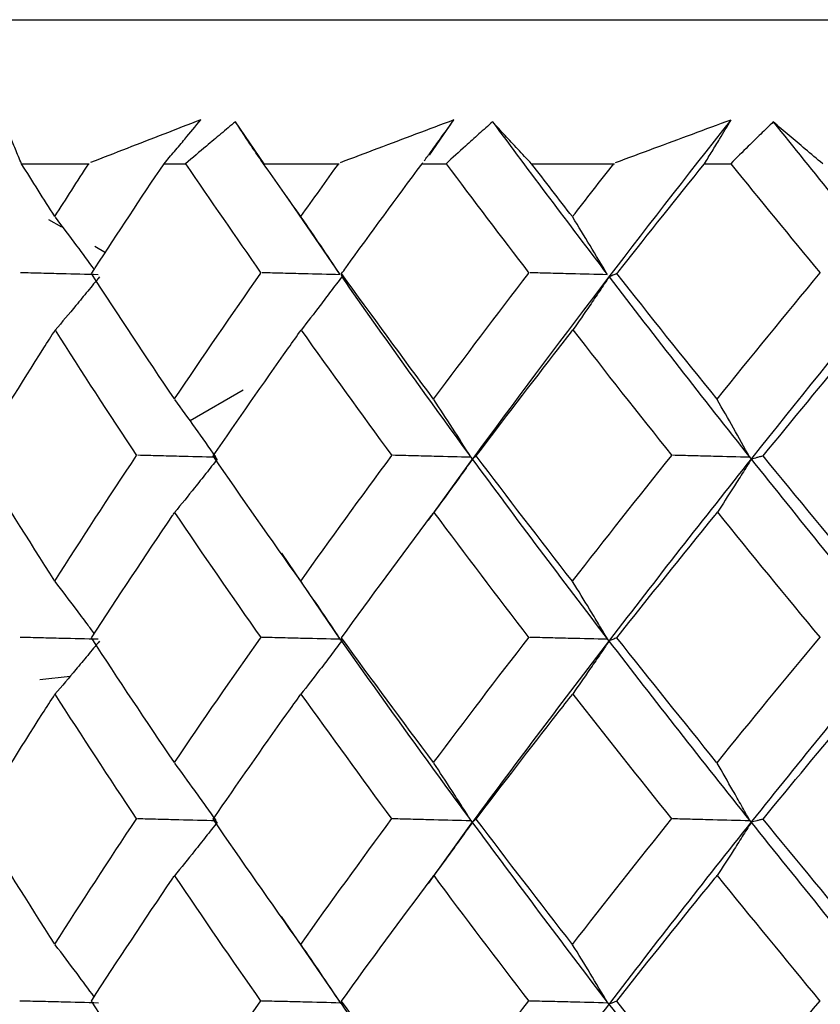
# Model space of a CAD drawing. Extents: x 3 to 686, y 3 to 528.
# Drawn here: x 169 to 171, y 285 to 287 of the extents above; entities that cross this region are included whole.
import ezdxf

# ---------------------------------------------------------------- set-up
doc = ezdxf.new("R2010")
doc.units = 0
doc.header["$MEASUREMENT"] = 0
doc.layers.get('0').update_dxf_attribs({"linetype": 'CONTINUOUS'})

msp = doc.modelspace()

# ---------------------------------------------------------------- linework, layer by layer
at = {"color": 7, "linetype": 'CONTINUOUS'}
for p, q in [((168.1681, 287.1789), (179.9606, 287.1789)), ((169.7022, 286.9152), (169.6496, 286.9921)), ((170.0049, 286.9311), (170.0497, 286.9954)), ((169.2575, 286.9152), (169.3816, 286.9152)), ((169.5187, 286.9152), (169.5583, 286.9152)), ((169.7009, 286.9152), (169.8395, 286.9152)), ((169.9915, 286.9152), (169.9929, 286.9172)), ((169.9915, 286.9152), (170.0355, 286.9152)), ((170.192, 286.9152), (170.3437, 286.9152)), ((170.5089, 286.9152), (170.557, 286.9152)), ((169.8412, 286.7124), (169.7428, 286.856)), ((169.307, 286.8131), (169.3308, 286.7993)), ((169.392, 286.764), (169.4113, 286.7528)), ((169.6639, 286.5004), (169.5667, 286.4442)), ((170.0034, 286.2626), (170.0848, 286.3759)), ((169.9924, 286.249), (169.9924, 286.249)), ((169.8428, 286.0429), (169.7342, 286.2017)), ((169.291, 285.9706), (169.3468, 285.9766)), ((170.0031, 285.5973), (170.0845, 285.7105)), ((169.992, 285.5838), (169.992, 285.5838)), ((169.8429, 285.3773), (169.7341, 285.5365))]:
    msp.add_line(p, q, dxfattribs=at)
for points, knots in [([(169.2575, 286.9152), (169.2537, 286.9241), (169.25, 286.9331), (169.2463, 286.942), (169.2429, 286.9504), (169.2396, 286.9588), (169.2364, 286.9672), (169.2332, 286.9755), (169.23, 286.9839), (169.2269, 286.9922)], [0, 0, 0, 0, 0.0000755514, 0.0000755514, 0.0000755514, 0.0001464132, 0.0001464132, 0.0001464132, 0.0002172787, 0.0002172787, 0.0002172787, 0.0002172787]), ([(169.5862, 286.9955), (169.5634, 286.9868), (169.5408, 286.9781), (169.5181, 286.9693), (169.4957, 286.9606), (169.4733, 286.9519), (169.4509, 286.9432), (169.4286, 286.9345), (169.4062, 286.9258), (169.384, 286.9171)], [0, 0, 0, 0, 0.000076195, 0.000076195, 0.000076195, 0.0001516727, 0.0001516727, 0.0001516727, 0.0002271548, 0.0002271548, 0.0002271548, 0.0002271548]), ([(169.5187, 286.9152), (169.5251, 286.9227), (169.5316, 286.9303), (169.5379, 286.9378), (169.5443, 286.9453), (169.5507, 286.9529), (169.557, 286.9604), (169.5668, 286.9721), (169.5765, 286.9838), (169.5862, 286.9955)], [0, 0, 0, 0, 0.0000377757, 0.0000377757, 0.0000377757, 0.0000755515, 0.0000755515, 0.0000755515, 0.0001343575, 0.0001343575, 0.0001343575, 0.0001343575]), ([(169.6496, 286.9921), (169.6406, 286.9847), (169.6317, 286.9773), (169.6229, 286.9698), (169.614, 286.9624), (169.6052, 286.955), (169.5964, 286.9476), (169.5836, 286.9368), (169.5709, 286.926), (169.5583, 286.9152)], [0, 0, 0, 0, 0.0000377758, 0.0000377758, 0.0000377758, 0.0000755516, 0.0000755516, 0.0000755516, 0.0001303377, 0.0001303377, 0.0001303377, 0.0001303377]), ([(169.7009, 286.9152), (169.6946, 286.9241), (169.6885, 286.9331), (169.6825, 286.942), (169.6768, 286.9504), (169.6713, 286.9587), (169.6658, 286.9671), (169.6603, 286.9754), (169.6549, 286.9838), (169.6496, 286.9921)], [0, 0, 0, 0, 0.0000755514, 0.0000755514, 0.0000755514, 0.00014619, 0.00014619, 0.00014619, 0.0002168322, 0.0002168322, 0.0002168322, 0.0002168322]), ([(170.0497, 286.9954), (170.0263, 286.9866), (170.003, 286.9779), (169.9797, 286.9691), (169.9566, 286.9604), (169.9336, 286.9518), (169.9105, 286.9431), (169.8875, 286.9344), (169.8645, 286.9256), (169.8415, 286.9169)], [0, 0, 0, 0, 0.000076195, 0.000076195, 0.000076195, 0.0001516686, 0.0001516686, 0.0001516686, 0.0002271464, 0.0002271464, 0.0002271464, 0.0002271464]), ([(169.9953, 286.9204), (169.9996, 286.9262), (170.0095, 286.9395), (170.0277, 286.9645), (170.0414, 286.9837), (170.0497, 286.9954)], [0, 0, 0, 0, 0.232006, 0.533313, 1, 1, 1, 1]), ([(170.1206, 286.9919), (170.1123, 286.9845), (170.1039, 286.9771), (170.0956, 286.9697), (170.0874, 286.9622), (170.0791, 286.9548), (170.0709, 286.9474), (170.059, 286.9367), (170.0472, 286.9259), (170.0355, 286.9152)], [0, 0, 0, 0, 0.0000377758, 0.0000377758, 0.0000377758, 0.0000755516, 0.0000755516, 0.0000755516, 0.0001300343, 0.0001300343, 0.0001300343, 0.0001300343]), ([(170.192, 286.9152), (170.1834, 286.9241), (170.175, 286.9331), (170.1666, 286.942), (170.1588, 286.9504), (170.151, 286.9587), (170.1434, 286.967), (170.1357, 286.9753), (170.1281, 286.9836), (170.1206, 286.9919)], [0, 0, 0, 0, 0.0000755514, 0.0000755514, 0.0000755514, 0.0001459312, 0.0001459312, 0.0001459312, 0.0002163146, 0.0002163146, 0.0002163146, 0.0002163146]), ([(170.5572, 286.9952), (170.5334, 286.9864), (170.5097, 286.9777), (170.486, 286.9689), (170.4626, 286.9602), (170.4391, 286.9516), (170.4157, 286.9429), (170.3922, 286.9342), (170.3688, 286.9254), (170.3454, 286.9167)], [0, 0, 0, 0, 0.000076195, 0.000076195, 0.000076195, 0.0001516648, 0.0001516648, 0.0001516648, 0.0002271388, 0.0002271388, 0.0002271388, 0.0002271388]), ([(170.5089, 286.9152), (170.5136, 286.9227), (170.5182, 286.9303), (170.5228, 286.9378), (170.5275, 286.9453), (170.532, 286.9529), (170.5366, 286.9604), (170.5435, 286.972), (170.5504, 286.9836), (170.5572, 286.9952)], [0, 0, 0, 0, 0.0000377757, 0.0000377757, 0.0000377757, 0.0000755515, 0.0000755515, 0.0000755515, 0.0001337266, 0.0001337266, 0.0001337266, 0.0001337266]), ([(170.635, 286.9917), (170.6273, 286.9843), (170.6196, 286.9769), (170.612, 286.9695), (170.6044, 286.962), (170.5968, 286.9546), (170.5892, 286.9472), (170.5784, 286.9365), (170.5677, 286.9259), (170.557, 286.9152)], [0, 0, 0, 0, 0.0000377758, 0.0000377758, 0.0000377758, 0.0000755516, 0.0000755516, 0.0000755516, 0.0001296909, 0.0001296909, 0.0001296909, 0.0001296909]), ([(170.7255, 286.9152), (170.7147, 286.9241), (170.704, 286.9331), (170.6934, 286.942), (170.6835, 286.9503), (170.6737, 286.9586), (170.664, 286.9669), (170.6542, 286.9752), (170.6446, 286.9834), (170.635, 286.9917)], [0, 0, 0, 0, 0.0000755514, 0.0000755514, 0.0000755514, 0.0001456398, 0.0001456398, 0.0001456398, 0.0002157316, 0.0002157316, 0.0002157316, 0.0002157316]), ([(169.3857, 286.714), (169.3881, 286.7175), (169.3904, 286.7211), (169.3927, 286.7247), (169.434, 286.7882), (169.476, 286.8517), (169.5187, 286.9152)], [0.0002871377, 0.0002871377, 0.0002871377, 0.0002871377, 0.0003022246, 0.0003022246, 0.0003022246, 0.000568874, 0.000568874, 0.000568874, 0.000568874]), ([(169.844, 286.7139), (169.8466, 286.7175), (169.8492, 286.7211), (169.8518, 286.7247), (169.8977, 286.7882), (169.9443, 286.8517), (169.9915, 286.9152)], [0.0002871453, 0.0002871453, 0.0002871453, 0.0002871453, 0.0003022246, 0.0003022246, 0.0003022246, 0.0005688879, 0.0005688879, 0.0005688879, 0.0005688879]), ([(170.3485, 286.7139), (170.3513, 286.7175), (170.3542, 286.7211), (170.357, 286.7247), (170.4071, 286.7882), (170.4577, 286.8517), (170.5089, 286.9152)], [0.0002871557, 0.0002871557, 0.0002871557, 0.0002871557, 0.0003022246, 0.0003022246, 0.0003022246, 0.000568907, 0.000568907, 0.000568907, 0.000568907]), ([(169.3908, 286.7218), (169.3802, 286.7363), (169.3568, 286.7683), (169.3329, 286.7998), (169.3197, 286.8171)], [0, 0, 0, 0, 0.450892, 1, 1, 1, 1]), ([(169.8412, 286.7124), (169.8294, 286.7301), (169.8177, 286.7476), (169.8058, 286.7651), (169.794, 286.7825), (169.782, 286.7999), (169.77, 286.8171)], [0, 0, 0, 0, 0.0000723489, 0.0000723489, 0.0000723489, 0.0001447088, 0.0001447088, 0.0001447088, 0.0001447088]), ([(170.3308, 286.7124), (170.3204, 286.7301), (170.3099, 286.7476), (170.2993, 286.7651), (170.2888, 286.7825), (170.2781, 286.7999), (170.2675, 286.8171)], [0, 0, 0, 0, 0.0000723489, 0.0000723489, 0.0000723489, 0.0001447088, 0.0001447088, 0.0001447088, 0.0001447088]), ([(169.2559, 286.716), (169.2684, 286.7157), (169.281, 286.7154), (169.2935, 286.7151), (169.306, 286.7148), (169.3186, 286.7144), (169.3311, 286.7141), (169.3533, 286.7136), (169.3755, 286.713), (169.3978, 286.7124)], [0, 0, 0, 0, 0.0000377754, 0.0000377754, 0.0000377754, 0.0000755509, 0.0000755509, 0.0000755509, 0.0001425364, 0.0001425364, 0.0001425364, 0.0001425364]), ([(169.6987, 286.716), (169.7113, 286.7157), (169.7238, 286.7154), (169.7364, 286.7151), (169.749, 286.7148), (169.7616, 286.7144), (169.7742, 286.7141), (169.7965, 286.7136), (169.8188, 286.713), (169.8412, 286.7124)], [0, 0, 0, 0, 0.0000377754, 0.0000377754, 0.0000377754, 0.0000755509, 0.0000755509, 0.0000755509, 0.0001425364, 0.0001425364, 0.0001425364, 0.0001425364]), ([(169.844, 286.7139), (169.844, 286.7134), (169.844, 286.7129), (169.8441, 286.7124), (169.8441, 286.7119), (169.8441, 286.7114), (169.8441, 286.7108), (169.8441, 286.7099), (169.8442, 286.709), (169.8442, 286.7081)], [0.0000008758, 0.0000008758, 0.0000008758, 0.0000008758, 0.0000377754, 0.0000377754, 0.0000377754, 0.0000755509, 0.0000755509, 0.0000755509, 0.0001402855, 0.0001402855, 0.0001402855, 0.0001402855]), ([(170.1893, 286.716), (170.2018, 286.7157), (170.2143, 286.7154), (170.2268, 286.7151), (170.2393, 286.7148), (170.2518, 286.7144), (170.2643, 286.7141), (170.2865, 286.7136), (170.3087, 286.713), (170.3308, 286.7124)], [0, 0, 0, 0, 0.0000377754, 0.0000377754, 0.0000377754, 0.0000755509, 0.0000755509, 0.0000755509, 0.0001425364, 0.0001425364, 0.0001425364, 0.0001425364]), ([(170.3485, 286.7139), (170.3472, 286.7134), (170.346, 286.7129), (170.3447, 286.7124), (170.3434, 286.7119), (170.3421, 286.7113), (170.3408, 286.7108), (170.3386, 286.7099), (170.3364, 286.709), (170.3342, 286.7081)], [0.0000008593, 0.0000008593, 0.0000008593, 0.0000008593, 0.0000377754, 0.0000377754, 0.0000377754, 0.0000755509, 0.0000755509, 0.0000755509, 0.0001399198, 0.0001399198, 0.0001399198, 0.0001399198]), ([(169.4005, 286.7081), (169.3933, 286.6993), (169.3861, 286.6905), (169.3789, 286.6817), (169.3717, 286.673), (169.3645, 286.6643), (169.3573, 286.6556), (169.3446, 286.6404), (169.3319, 286.6253), (169.3191, 286.6103)], [0, 0, 0, 0, 0.0000377756, 0.0000377756, 0.0000377756, 0.0000755512, 0.0000755512, 0.0000755512, 0.0001416125, 0.0001416125, 0.0001416125, 0.0001416125]), ([(169.8442, 286.7081), (169.8376, 286.6993), (169.8311, 286.6905), (169.8245, 286.6817), (169.8179, 286.673), (169.8113, 286.6643), (169.8046, 286.6556), (169.7931, 286.6405), (169.7815, 286.6255), (169.7699, 286.6105)], [0, 0, 0, 0, 0.0000377756, 0.0000377756, 0.0000377756, 0.0000755512, 0.0000755512, 0.0000755512, 0.0001413116, 0.0001413116, 0.0001413116, 0.0001413116]), ([(170.3342, 286.7081), (170.3283, 286.6993), (170.3224, 286.6905), (170.3165, 286.6817), (170.3106, 286.673), (170.3047, 286.6643), (170.2987, 286.6556), (170.2885, 286.6406), (170.2781, 286.6256), (170.2678, 286.6108)], [0, 0, 0, 0, 0.0000377756, 0.0000377756, 0.0000377756, 0.0000755512, 0.0000755512, 0.0000755512, 0.0001409657, 0.0001409657, 0.0001409657, 0.0001409657]), ([(169.1754, 286.3801), (169.2157, 286.4459), (169.2566, 286.5118), (169.2984, 286.5777), (169.3053, 286.5886), (169.3122, 286.5995), (169.3191, 286.6103)], [0.0003276403, 0.0003276403, 0.0003276403, 0.0003276403, 0.0006044494, 0.0006044494, 0.0006044494, 0.000650045, 0.000650045, 0.000650045, 0.000650045]), ([(169.6087, 286.3801), (169.654, 286.4459), (169.6999, 286.5118), (169.7466, 286.5777), (169.7543, 286.5886), (169.7621, 286.5996), (169.7699, 286.6105)], [0.000327767, 0.000327767, 0.000327767, 0.000327767, 0.0006044494, 0.0006044494, 0.0006044494, 0.0006504624, 0.0006504624, 0.0006504624, 0.0006504624]), ([(170.0907, 286.38), (170.1405, 286.4459), (170.191, 286.5117), (170.242, 286.5775), (170.2506, 286.5886), (170.2592, 286.5997), (170.2678, 286.6108)], [0.0003279141, 0.0003279141, 0.0003279141, 0.0003279141, 0.0006044494, 0.0006044494, 0.0006044494, 0.0006509454, 0.0006509454, 0.0006509454, 0.0006509454]), ([(170.6163, 286.38), (170.6701, 286.4458), (170.7244, 286.5116), (170.7792, 286.5774), (170.7886, 286.5886), (170.7979, 286.5998), (170.8073, 286.611)], [0.0003280799, 0.0003280799, 0.0003280799, 0.0003280799, 0.0006044494, 0.0006044494, 0.0006044494, 0.0006514888, 0.0006514888, 0.0006514888, 0.0006514888]), ([(169.6135, 286.3782), (169.6012, 286.3959), (169.5888, 286.4135), (169.5763, 286.431), (169.5638, 286.4485), (169.5512, 286.4659), (169.5386, 286.4832)], [0, 0, 0, 0, 0.0000725621, 0.0000725621, 0.0000725621, 0.0001451348, 0.0001451348, 0.0001451348, 0.0001451348]), ([(170.0807, 286.3782), (170.0696, 286.3959), (170.0584, 286.4135), (170.0471, 286.431), (170.0358, 286.4485), (170.0245, 286.4659), (170.0131, 286.4832)], [0, 0, 0, 0, 0.0000725621, 0.0000725621, 0.0000725621, 0.0001451348, 0.0001451348, 0.0001451348, 0.0001451348]), ([(170.5915, 286.3782), (170.5818, 286.3959), (170.5719, 286.4135), (170.562, 286.431), (170.5521, 286.4485), (170.5421, 286.4659), (170.5321, 286.4832)], [0, 0, 0, 0, 0.0000725621, 0.0000725621, 0.0000725621, 0.0001451348, 0.0001451348, 0.0001451348, 0.0001451348]), ([(169.4707, 286.3818), (169.4833, 286.3815), (169.4958, 286.3812), (169.5084, 286.3809), (169.521, 286.3805), (169.5336, 286.3802), (169.5461, 286.3799), (169.5686, 286.3793), (169.5911, 286.3788), (169.6135, 286.3782)], [0, 0, 0, 0, 0.0000377754, 0.0000377754, 0.0000377754, 0.0000755509, 0.0000755509, 0.0000755509, 0.000143, 0.000143, 0.000143, 0.000143]), ([(169.6162, 286.3742), (169.6093, 286.3654), (169.6024, 286.3566), (169.5955, 286.3479), (169.5886, 286.3391), (169.5817, 286.3304), (169.5747, 286.3218), (169.5626, 286.3066), (169.5504, 286.2915), (169.5381, 286.2765)], [0, 0, 0, 0, 0.0000377756, 0.0000377756, 0.0000377756, 0.0000755512, 0.0000755512, 0.0000755512, 0.000141599, 0.000141599, 0.000141599, 0.000141599]), ([(169.6087, 286.3801), (169.6094, 286.3796), (169.61, 286.379), (169.6107, 286.3785), (169.6113, 286.378), (169.612, 286.3775), (169.6127, 286.377), (169.6139, 286.376), (169.615, 286.3751), (169.6162, 286.3742)], [0.0000008908, 0.0000008908, 0.0000008908, 0.0000008908, 0.0000377754, 0.0000377754, 0.0000377754, 0.0000755509, 0.0000755509, 0.0000755509, 0.0001406859, 0.0001406859, 0.0001406859, 0.0001406859]), ([(169.938, 286.3818), (169.9506, 286.3815), (169.9631, 286.3812), (169.9757, 286.3809), (169.9883, 286.3805), (170.0008, 286.3802), (170.0134, 286.3799), (170.0358, 286.3793), (170.0583, 286.3788), (170.0807, 286.3782)], [0, 0, 0, 0, 0.0000377754, 0.0000377754, 0.0000377754, 0.0000755509, 0.0000755509, 0.0000755509, 0.000143, 0.000143, 0.000143, 0.000143]), ([(170.0836, 286.3742), (170.0774, 286.3654), (170.0712, 286.3566), (170.0649, 286.3479), (170.0587, 286.3391), (170.0524, 286.3304), (170.0461, 286.3218), (170.0351, 286.3067), (170.0241, 286.2916), (170.0131, 286.2767)], [0, 0, 0, 0, 0.0000377756, 0.0000377756, 0.0000377756, 0.0000755512, 0.0000755512, 0.0000755512, 0.0001412755, 0.0001412755, 0.0001412755, 0.0001412755]), ([(170.0907, 286.38), (170.0901, 286.3795), (170.0895, 286.379), (170.0889, 286.3785), (170.0882, 286.378), (170.0876, 286.3775), (170.0869, 286.3769), (170.0858, 286.376), (170.0847, 286.3751), (170.0836, 286.3742)], [0.0000008739, 0.0000008739, 0.0000008739, 0.0000008739, 0.0000377754, 0.0000377754, 0.0000377754, 0.0000755509, 0.0000755509, 0.0000755509, 0.0001403413, 0.0001403413, 0.0001403413, 0.0001403413]), ([(170.4506, 286.3818), (170.463, 286.3815), (170.4754, 286.3812), (170.4878, 286.3809), (170.5002, 286.3805), (170.5126, 286.3802), (170.5251, 286.3799), (170.5472, 286.3793), (170.5694, 286.3788), (170.5915, 286.3782)], [0, 0, 0, 0, 0.0000377754, 0.0000377754, 0.0000377754, 0.0000755509, 0.0000755509, 0.0000755509, 0.000143, 0.000143, 0.000143, 0.000143]), ([(170.5947, 286.3742), (170.5892, 286.3654), (170.5837, 286.3566), (170.5782, 286.3479), (170.5726, 286.3391), (170.5671, 286.3304), (170.5615, 286.3218), (170.5519, 286.3067), (170.5422, 286.2918), (170.5325, 286.277)], [0, 0, 0, 0, 0.0000377756, 0.0000377756, 0.0000377756, 0.0000755512, 0.0000755512, 0.0000755512, 0.0001409087, 0.0001409087, 0.0001409087, 0.0001409087]), ([(170.6163, 286.38), (170.6144, 286.3795), (170.6125, 286.379), (170.6106, 286.3785), (170.6086, 286.378), (170.6067, 286.3775), (170.6047, 286.3769), (170.6014, 286.376), (170.5981, 286.3751), (170.5947, 286.3742)], [0.000000858, 0.000000858, 0.000000858, 0.000000858, 0.0000377754, 0.0000377754, 0.0000377754, 0.0000755509, 0.0000755509, 0.0000755509, 0.0001399556, 0.0001399556, 0.0001399556, 0.0001399556]), ([(169.3856, 286.047), (169.4342, 286.1215), (169.4838, 286.1961), (169.5342, 286.2708), (169.5355, 286.2727), (169.5368, 286.2746), (169.5381, 286.2765)], [0.0003299374, 0.0003299374, 0.0003299374, 0.0003299374, 0.0006437883, 0.0006437883, 0.0006437883, 0.0006517875, 0.0006517875, 0.0006517875, 0.0006517875]), ([(169.8439, 286.047), (169.898, 286.1215), (169.9529, 286.1962), (170.0087, 286.2709), (170.0101, 286.2728), (170.0116, 286.2748), (170.0131, 286.2767)], [0.0003300737, 0.0003300737, 0.0003300737, 0.0003300737, 0.0006440052, 0.0006440052, 0.0006440052, 0.0006522372, 0.0006522372, 0.0006522372, 0.0006522372]), ([(170.3484, 286.0469), (170.4074, 286.1215), (170.4671, 286.1962), (170.5276, 286.2709), (170.5292, 286.2729), (170.5308, 286.275), (170.5325, 286.277)], [0.0003302295, 0.0003302295, 0.0003302295, 0.0003302295, 0.0006442517, 0.0006442517, 0.0006442517, 0.0006527499, 0.0006527499, 0.0006527499, 0.0006527499]), ([(169.3908, 286.0547), (169.3865, 286.0606), (169.3754, 286.0756), (169.3518, 286.1074), (169.3322, 286.1331), (169.3195, 286.1498)], [0, 0, 0, 0, 0.182741, 0.469679, 1, 1, 1, 1]), ([(169.8415, 286.0448), (169.8354, 286.054), (169.8292, 286.0631), (169.823, 286.0723), (169.8169, 286.0814), (169.8107, 286.0905), (169.8045, 286.0996), (169.793, 286.1164), (169.7815, 286.1331), (169.7699, 286.1498)], [0, 0, 0, 0, 0.0000377756, 0.0000377756, 0.0000377756, 0.0000755512, 0.0000755512, 0.0000755512, 0.0001453692, 0.0001453692, 0.0001453692, 0.0001453692]), ([(170.3312, 286.0448), (170.3257, 286.054), (170.3202, 286.0631), (170.3147, 286.0723), (170.3092, 286.0814), (170.3037, 286.0905), (170.2982, 286.0996), (170.288, 286.1164), (170.2777, 286.1331), (170.2673, 286.1498)], [0, 0, 0, 0, 0.0000377756, 0.0000377756, 0.0000377756, 0.0000755512, 0.0000755512, 0.0000755512, 0.0001453692, 0.0001453692, 0.0001453692, 0.0001453692]), ([(169.2553, 286.0484), (169.2679, 286.0481), (169.2804, 286.0477), (169.2929, 286.0474), (169.3054, 286.0471), (169.318, 286.0468), (169.3305, 286.0465), (169.353, 286.0459), (169.3756, 286.0453), (169.3981, 286.0448)], [0, 0, 0, 0, 0.0000377754, 0.0000377754, 0.0000377754, 0.0000755509, 0.0000755509, 0.0000755509, 0.0001434793, 0.0001434793, 0.0001434793, 0.0001434793]), ([(169.6981, 286.0484), (169.7106, 286.0481), (169.7232, 286.0477), (169.7358, 286.0474), (169.7484, 286.0471), (169.761, 286.0468), (169.7736, 286.0465), (169.7962, 286.0459), (169.8188, 286.0453), (169.8415, 286.0448)], [0, 0, 0, 0, 0.0000377754, 0.0000377754, 0.0000377754, 0.0000755509, 0.0000755509, 0.0000755509, 0.0001434793, 0.0001434793, 0.0001434793, 0.0001434793]), ([(169.8439, 286.047), (169.8439, 286.0465), (169.8439, 286.046), (169.8439, 286.0454), (169.8439, 286.0449), (169.844, 286.0444), (169.844, 286.0439), (169.844, 286.043), (169.844, 286.042), (169.8441, 286.0411)], [0.0000008883, 0.0000008883, 0.0000008883, 0.0000008883, 0.0000377754, 0.0000377754, 0.0000377754, 0.0000755509, 0.0000755509, 0.0000755509, 0.0001407587, 0.0001407587, 0.0001407587, 0.0001407587]), ([(170.1887, 286.0484), (170.2012, 286.0481), (170.2137, 286.0477), (170.2262, 286.0474), (170.2387, 286.0471), (170.2512, 286.0468), (170.2637, 286.0465), (170.2862, 286.0459), (170.3087, 286.0453), (170.3312, 286.0448)], [0, 0, 0, 0, 0.0000377754, 0.0000377754, 0.0000377754, 0.0000755509, 0.0000755509, 0.0000755509, 0.0001434793, 0.0001434793, 0.0001434793, 0.0001434793]), ([(170.3484, 286.0469), (170.3471, 286.0464), (170.3458, 286.0459), (170.3446, 286.0454), (170.3433, 286.0449), (170.342, 286.0444), (170.3407, 286.0439), (170.3384, 286.0429), (170.3362, 286.042), (170.334, 286.0411)], [0.0000008718, 0.0000008718, 0.0000008718, 0.0000008718, 0.0000377754, 0.0000377754, 0.0000377754, 0.0000755509, 0.0000755509, 0.0000755509, 0.000140393, 0.000140393, 0.000140393, 0.000140393]), ([(169.4004, 286.0411), (169.3932, 286.0323), (169.386, 286.0236), (169.3788, 286.0148), (169.3716, 286.0061), (169.3643, 285.9974), (169.3571, 285.9888), (169.3444, 285.9736), (169.3316, 285.9586), (169.3187, 285.9436)], [0, 0, 0, 0, 0.0000377756, 0.0000377756, 0.0000377756, 0.0000755513, 0.0000755513, 0.0000755513, 0.000141697, 0.000141697, 0.000141697, 0.000141697]), ([(169.8441, 286.0411), (169.8375, 286.0323), (169.8309, 286.0236), (169.8243, 286.0148), (169.8177, 286.0061), (169.8111, 285.9974), (169.8044, 285.9888), (169.7928, 285.9737), (169.7812, 285.9587), (169.7695, 285.9438)], [0, 0, 0, 0, 0.0000377756, 0.0000377756, 0.0000377756, 0.0000755513, 0.0000755513, 0.0000755513, 0.0001413971, 0.0001413971, 0.0001413971, 0.0001413971]), ([(170.334, 286.0411), (170.3281, 286.0323), (170.3222, 286.0236), (170.3163, 286.0148), (170.3104, 286.0061), (170.3044, 285.9974), (170.2985, 285.9888), (170.2881, 285.9738), (170.2778, 285.9589), (170.2674, 285.944)], [0, 0, 0, 0, 0.0000377756, 0.0000377756, 0.0000377756, 0.0000755513, 0.0000755513, 0.0000755513, 0.0001410522, 0.0001410522, 0.0001410522, 0.0001410522]), ([(169.1753, 285.7149), (169.2148, 285.7794), (169.255, 285.8437), (169.296, 285.9081), (169.3036, 285.9199), (169.3111, 285.9317), (169.3187, 285.9436)], [0.0003333151, 0.0003333151, 0.0003333151, 0.0003333151, 0.0006044498, 0.0006044498, 0.0006044498, 0.0006543341, 0.0006543341, 0.0006543341, 0.0006543341]), ([(169.6086, 285.7149), (169.653, 285.7793), (169.6981, 285.8437), (169.7439, 285.908), (169.7524, 285.9199), (169.761, 285.9318), (169.7695, 285.9438)], [0.0003334421, 0.0003334421, 0.0003334421, 0.0003334421, 0.0006044498, 0.0006044498, 0.0006044498, 0.0006547506, 0.0006547506, 0.0006547506, 0.0006547506]), ([(170.0906, 285.7149), (170.1395, 285.7793), (170.189, 285.8436), (170.2391, 285.9079), (170.2485, 285.9199), (170.2579, 285.932), (170.2674, 285.944)], [0.0003335895, 0.0003335895, 0.0003335895, 0.0003335895, 0.0006044498, 0.0006044498, 0.0006044498, 0.0006552328, 0.0006552328, 0.0006552328, 0.0006552328]), ([(170.6162, 285.7149), (170.6689, 285.7792), (170.7223, 285.8435), (170.7761, 285.9077), (170.7864, 285.9199), (170.7966, 285.9321), (170.8068, 285.9443)], [0.0003337556, 0.0003337556, 0.0003337556, 0.0003337556, 0.0006044498, 0.0006044498, 0.0006044498, 0.0006557751, 0.0006557751, 0.0006557751, 0.0006557751]), ([(169.6139, 285.7124), (169.6074, 285.7216), (169.601, 285.7307), (169.5945, 285.7399), (169.588, 285.749), (169.5815, 285.7581), (169.575, 285.7672), (169.5629, 285.7841), (169.5507, 285.8009), (169.5384, 285.8176)], [0, 0, 0, 0, 0.0000377756, 0.0000377756, 0.0000377756, 0.0000755513, 0.0000755513, 0.0000755513, 0.0001457996, 0.0001457996, 0.0001457996, 0.0001457996]), ([(170.081, 285.7124), (170.0752, 285.7216), (170.0694, 285.7307), (170.0636, 285.7399), (170.0577, 285.749), (170.0519, 285.7581), (170.046, 285.7672), (170.0351, 285.7841), (170.0241, 285.8009), (170.013, 285.8176)], [0, 0, 0, 0, 0.0000377756, 0.0000377756, 0.0000377756, 0.0000755513, 0.0000755513, 0.0000755513, 0.0001457996, 0.0001457996, 0.0001457996, 0.0001457996]), ([(170.5919, 285.7124), (170.5868, 285.7216), (170.5816, 285.7307), (170.5765, 285.7399), (170.5714, 285.749), (170.5662, 285.7581), (170.561, 285.7672), (170.5514, 285.7841), (170.5417, 285.8009), (170.532, 285.8176)], [0, 0, 0, 0, 0.0000377756, 0.0000377756, 0.0000377756, 0.0000755513, 0.0000755513, 0.0000755513, 0.0001457996, 0.0001457996, 0.0001457996, 0.0001457996]), ([(169.4701, 285.716), (169.4827, 285.7157), (169.4952, 285.7154), (169.5078, 285.7151), (169.5204, 285.7147), (169.533, 285.7144), (169.5455, 285.7141), (169.5683, 285.7135), (169.5911, 285.713), (169.6139, 285.7124)], [0, 0, 0, 0, 0.0000377754, 0.0000377754, 0.0000377754, 0.0000755509, 0.0000755509, 0.0000755509, 0.0001439737, 0.0001439737, 0.0001439737, 0.0001439737]), ([(169.6161, 285.709), (169.6092, 285.7003), (169.6023, 285.6915), (169.5954, 285.6828), (169.5885, 285.6741), (169.5815, 285.6654), (169.5746, 285.6567), (169.5624, 285.6415), (169.5501, 285.6263), (169.5377, 285.6112)], [0, 0, 0, 0, 0.0000377756, 0.0000377756, 0.0000377756, 0.0000755512, 0.0000755512, 0.0000755512, 0.0001419433, 0.0001419433, 0.0001419433, 0.0001419433]), ([(169.6086, 285.7149), (169.6092, 285.7144), (169.6099, 285.7139), (169.6106, 285.7134), (169.6112, 285.7129), (169.6119, 285.7124), (169.6126, 285.7118), (169.6138, 285.7109), (169.6149, 285.71), (169.6161, 285.709)], [0.0000009025, 0.0000009025, 0.0000009025, 0.0000009025, 0.0000377754, 0.0000377754, 0.0000377754, 0.0000755509, 0.0000755509, 0.0000755509, 0.0001411727, 0.0001411727, 0.0001411727, 0.0001411727]), ([(169.9374, 285.716), (169.95, 285.7157), (169.9625, 285.7154), (169.9751, 285.7151), (169.9876, 285.7147), (170.0002, 285.7144), (170.0128, 285.7141), (170.0355, 285.7135), (170.0583, 285.713), (170.081, 285.7124)], [0, 0, 0, 0, 0.0000377754, 0.0000377754, 0.0000377754, 0.0000755509, 0.0000755509, 0.0000755509, 0.0001439737, 0.0001439737, 0.0001439737, 0.0001439737]), ([(170.0835, 285.709), (170.0772, 285.7003), (170.071, 285.6915), (170.0647, 285.6828), (170.0585, 285.6741), (170.0522, 285.6654), (170.0459, 285.6567), (170.0349, 285.6415), (170.0238, 285.6265), (170.0127, 285.6115)], [0, 0, 0, 0, 0.0000377756, 0.0000377756, 0.0000377756, 0.0000755512, 0.0000755512, 0.0000755512, 0.00014162, 0.00014162, 0.00014162, 0.00014162]), ([(170.0906, 285.7149), (170.09, 285.7144), (170.0894, 285.7139), (170.0887, 285.7134), (170.0881, 285.7129), (170.0875, 285.7124), (170.0868, 285.7118), (170.0857, 285.7109), (170.0846, 285.71), (170.0835, 285.709)], [0.0000008855, 0.0000008855, 0.0000008855, 0.0000008855, 0.0000377754, 0.0000377754, 0.0000377754, 0.0000755509, 0.0000755509, 0.0000755509, 0.0001408281, 0.0001408281, 0.0001408281, 0.0001408281]), ([(170.45, 285.716), (170.4624, 285.7157), (170.4748, 285.7154), (170.4872, 285.7151), (170.4996, 285.7147), (170.512, 285.7144), (170.5244, 285.7141), (170.5469, 285.7135), (170.5694, 285.713), (170.5919, 285.7124)], [0, 0, 0, 0, 0.0000377754, 0.0000377754, 0.0000377754, 0.0000755509, 0.0000755509, 0.0000755509, 0.0001439737, 0.0001439737, 0.0001439737, 0.0001439737]), ([(170.5945, 285.709), (170.589, 285.7003), (170.5835, 285.6915), (170.5779, 285.6828), (170.5724, 285.6741), (170.5668, 285.6654), (170.5613, 285.6567), (170.5516, 285.6416), (170.5418, 285.6266), (170.532, 285.6117)], [0, 0, 0, 0, 0.0000377756, 0.0000377756, 0.0000377756, 0.0000755512, 0.0000755512, 0.0000755512, 0.0001412535, 0.0001412535, 0.0001412535, 0.0001412535]), ([(170.6162, 285.7149), (170.6143, 285.7144), (170.6123, 285.7139), (170.6104, 285.7134), (170.6085, 285.7129), (170.6065, 285.7123), (170.6046, 285.7118), (170.6012, 285.7109), (170.5979, 285.71), (170.5945, 285.709)], [0.0000008696, 0.0000008696, 0.0000008696, 0.0000008696, 0.0000377754, 0.0000377754, 0.0000377754, 0.0000755509, 0.0000755509, 0.0000755509, 0.0001404423, 0.0001404423, 0.0001404423, 0.0001404423]), ([(169.3855, 285.3817), (169.4339, 285.4562), (169.4832, 285.5306), (169.5335, 285.605), (169.5349, 285.6071), (169.5363, 285.6092), (169.5377, 285.6112)], [0.0003366868, 0.0003366868, 0.0003366868, 0.0003366868, 0.0006495226, 0.0006495226, 0.0006495226, 0.000658287, 0.000658287, 0.000658287, 0.000658287]), ([(169.8438, 285.3817), (169.8976, 285.4562), (169.9523, 285.5306), (170.0079, 285.605), (170.0095, 285.6072), (170.0111, 285.6093), (170.0127, 285.6115)], [0.0003368245, 0.0003368245, 0.0003368245, 0.0003368245, 0.0006497396, 0.0006497396, 0.0006497396, 0.0006587379, 0.0006587379, 0.0006587379, 0.0006587379]), ([(170.3482, 285.3817), (170.4069, 285.4562), (170.4664, 285.5307), (170.5267, 285.6051), (170.5285, 285.6073), (170.5303, 285.6095), (170.532, 285.6117)], [0.0003369818, 0.0003369818, 0.0003369818, 0.0003369818, 0.0006499862, 0.0006499862, 0.0006499862, 0.0006592519, 0.0006592519, 0.0006592519, 0.0006592519]), ([(169.3906, 285.3895), (169.3802, 285.4037), (169.3567, 285.4358), (169.3327, 285.4673), (169.3194, 285.4848)], [0, 0, 0, 0, 0.444274, 1, 1, 1, 1]), ([(169.8419, 285.3788), (169.83, 285.3967), (169.8181, 285.4144), (169.806, 285.4321), (169.794, 285.4498), (169.7819, 285.4674), (169.7698, 285.4848)], [0, 0, 0, 0, 0.0000732976, 0.0000732976, 0.0000732976, 0.0001466069, 0.0001466069, 0.0001466069, 0.0001466069]), ([(170.3315, 285.3788), (170.3209, 285.3967), (170.3103, 285.4144), (170.2996, 285.4321), (170.2889, 285.4498), (170.2781, 285.4674), (170.2673, 285.4848)], [0, 0, 0, 0, 0.0000732976, 0.0000732976, 0.0000732976, 0.0001466069, 0.0001466069, 0.0001466069, 0.0001466069]), ([(169.2547, 285.3824), (169.2673, 285.3821), (169.2798, 285.3818), (169.2923, 285.3815), (169.3048, 285.3812), (169.3174, 285.3809), (169.3299, 285.3805), (169.3528, 285.38), (169.3756, 285.3794), (169.3985, 285.3788)], [0, 0, 0, 0, 0.0000377754, 0.0000377754, 0.0000377754, 0.0000755509, 0.0000755509, 0.0000755509, 0.0001444818, 0.0001444818, 0.0001444818, 0.0001444818]), ([(169.6974, 285.3824), (169.71, 285.3821), (169.7226, 285.3818), (169.7352, 285.3815), (169.7478, 285.3812), (169.7604, 285.3809), (169.773, 285.3805), (169.7959, 285.38), (169.8189, 285.3794), (169.8419, 285.3788)], [0, 0, 0, 0, 0.0000377754, 0.0000377754, 0.0000377754, 0.0000755509, 0.0000755509, 0.0000755509, 0.0001444818, 0.0001444818, 0.0001444818, 0.0001444818]), ([(169.8438, 285.3817), (169.8438, 285.3812), (169.8438, 285.3807), (169.8438, 285.3802), (169.8438, 285.3797), (169.8438, 285.3791), (169.8439, 285.3786), (169.8439, 285.3777), (169.8439, 285.3767), (169.8439, 285.3758)], [0.0000008991, 0.0000008991, 0.0000008991, 0.0000008991, 0.0000377754, 0.0000377754, 0.0000377754, 0.0000755509, 0.0000755509, 0.0000755509, 0.0001412591, 0.0001412591, 0.0001412591, 0.0001412591]), ([(170.188, 285.3824), (170.2005, 285.3821), (170.2131, 285.3818), (170.2256, 285.3815), (170.2381, 285.3812), (170.2506, 285.3809), (170.2631, 285.3805), (170.2859, 285.38), (170.3087, 285.3794), (170.3315, 285.3788)], [0, 0, 0, 0, 0.0000377754, 0.0000377754, 0.0000377754, 0.0000755509, 0.0000755509, 0.0000755509, 0.0001444818, 0.0001444818, 0.0001444818, 0.0001444818]), ([(170.3482, 285.3817), (170.347, 285.3812), (170.3457, 285.3807), (170.3444, 285.3802), (170.3431, 285.3796), (170.3418, 285.3791), (170.3405, 285.3786), (170.3383, 285.3777), (170.3361, 285.3767), (170.3338, 285.3758)], [0.0000008827, 0.0000008827, 0.0000008827, 0.0000008827, 0.0000377754, 0.0000377754, 0.0000377754, 0.0000755509, 0.0000755509, 0.0000755509, 0.0001408934, 0.0001408934, 0.0001408934, 0.0001408934])]:
    msp.add_open_spline(points, degree=3, knots=knots, dxfattribs=at)
for points in [[(170.5572, 286.9952), (170.394, 286.789), (170.2362, 286.5821), (170.0848, 286.3759)], [(170.1206, 286.9919), (170.1894, 286.8988), (170.2595, 286.8056), (170.3308, 286.7124)], [(171.1031, 286.9949), (170.929, 286.7889), (170.7594, 286.5821), (170.5955, 286.3759)], [(170.635, 286.9917), (170.7094, 286.8987), (170.7849, 286.8056), (170.8615, 286.7124)], [(169.3186, 286.8184), (169.298, 286.8507), (169.2777, 286.8829), (169.2575, 286.9152)], [(169.3186, 286.8184), (169.3392, 286.8507), (169.3599, 286.8829), (169.3808, 286.9152)], [(169.5583, 286.9152), (169.6036, 286.8484), (169.6495, 286.7817), (169.6963, 286.7149)], [(169.7692, 286.8183), (169.7463, 286.8506), (169.7235, 286.8829), (169.7009, 286.9152)], [(169.7693, 286.8183), (169.7923, 286.8506), (169.8154, 286.8829), (169.8387, 286.9152)], [(170.0355, 286.9152), (170.0855, 286.8485), (170.136, 286.7818), (170.1872, 286.715)], [(170.267, 286.8182), (170.2418, 286.8505), (170.2168, 286.8828), (170.192, 286.9152)], [(170.267, 286.8182), (170.2922, 286.8505), (170.3175, 286.8828), (170.3429, 286.9152)], [(170.557, 286.9152), (170.611, 286.8485), (170.6656, 286.7818), (170.7207, 286.7152)], [(169.5377, 286.4843), (169.486, 286.5609), (169.4354, 286.6374), (169.3857, 286.714)], [(169.5377, 286.4843), (169.5896, 286.5612), (169.6425, 286.638), (169.6963, 286.7149)], [(170.0125, 286.4842), (169.9555, 286.5608), (169.8993, 286.6374), (169.844, 286.7139)], [(170.0126, 286.4842), (170.0699, 286.5611), (170.1282, 286.6381), (170.1873, 286.715)], [(170.5318, 286.4841), (170.4699, 286.5607), (170.4088, 286.6373), (170.3485, 286.7139)], [(170.5318, 286.4841), (170.594, 286.5611), (170.657, 286.6381), (170.7208, 286.7151)], [(169.8442, 286.7081), (169.9217, 286.5974), (170.001, 286.4867), (170.0822, 286.3762)], [(170.3342, 286.7081), (170.4189, 286.5974), (170.5053, 286.4867), (170.5931, 286.3762)], [(169.3191, 286.6103), (169.3678, 286.5338), (169.4175, 286.4572), (169.4683, 286.3807)], [(169.7699, 286.6105), (169.8243, 286.5339), (169.8797, 286.4574), (169.9359, 286.3808)], [(170.2678, 286.6108), (170.3273, 286.5341), (170.3877, 286.4575), (170.4489, 286.381)], [(169.3185, 286.1509), (169.2698, 286.2272), (169.2221, 286.3036), (169.1754, 286.3801)], [(169.3186, 286.1509), (169.3675, 286.2275), (169.4174, 286.3041), (169.4683, 286.3807)], [(169.7692, 286.1508), (169.7147, 286.2272), (169.6612, 286.3036), (169.6087, 286.3801)], [(169.7692, 286.1507), (169.8239, 286.2274), (169.8795, 286.3041), (169.936, 286.3808)], [(170.0822, 286.3762), (170.1639, 286.2648), (170.2474, 286.1537), (170.3326, 286.0429)], [(170.2669, 286.1506), (170.2073, 286.2271), (170.1486, 286.3035), (170.0907, 286.38)], [(170.267, 286.1506), (170.3268, 286.2274), (170.3875, 286.3042), (170.4489, 286.3809)], [(170.5955, 286.3759), (170.5069, 286.2646), (170.42, 286.1535), (170.3349, 286.0428)], [(170.5931, 286.3762), (170.6817, 286.2648), (170.7718, 286.1537), (170.8633, 286.0429)], [(170.8063, 286.1505), (170.7422, 286.227), (170.6788, 286.3035), (170.6163, 286.38)], [(169.5381, 286.2765), (169.5898, 286.1999), (169.6426, 286.1234), (169.6964, 286.0469)], [(170.0131, 286.2767), (170.0702, 286.2001), (170.1283, 286.1236), (170.1873, 286.0471)], [(170.5325, 286.277), (170.5944, 286.2004), (170.6572, 286.1238), (170.7207, 286.0473)], [(169.5377, 285.8186), (169.486, 285.8947), (169.4352, 285.9708), (169.3856, 286.047)], [(169.5377, 285.8186), (169.5897, 285.8952), (169.6427, 285.9718), (169.6967, 286.0484)], [(170.0125, 285.8185), (169.9554, 285.8947), (169.8991, 285.9707), (169.8439, 286.047)], [(170.0125, 285.8185), (170.07, 285.8951), (170.1284, 285.9717), (170.1876, 286.0484)], [(170.5317, 285.8183), (170.4699, 285.8946), (170.4087, 285.9707), (170.3484, 286.0469)], [(170.5318, 285.8183), (170.5941, 285.895), (170.6572, 285.9717), (170.721, 286.0484)], [(169.8428, 286.0429), (169.9207, 285.932), (170.0005, 285.8217), (170.0823, 285.7107)], [(170.3349, 286.0428), (170.2497, 285.9319), (170.1663, 285.8216), (170.0845, 285.7105)], [(170.3326, 286.0429), (170.4178, 285.932), (170.5046, 285.8217), (170.5932, 285.7107)], [(170.8653, 286.0428), (170.7737, 285.9319), (170.6838, 285.8216), (170.5952, 285.7105)], [(169.3187, 285.9436), (169.3676, 285.8673), (169.4175, 285.791), (169.4684, 285.7146)], [(169.7695, 285.9438), (169.8241, 285.8675), (169.8796, 285.7912), (169.936, 285.7148)], [(170.2674, 285.944), (170.3271, 285.8677), (170.3876, 285.7914), (170.4489, 285.715)], [(169.3185, 285.4858), (169.2698, 285.5622), (169.2221, 285.6386), (169.1753, 285.7149)], [(169.3186, 285.4857), (169.3676, 285.5625), (169.4176, 285.6392), (169.4687, 285.716)], [(169.7692, 285.4856), (169.7148, 285.5621), (169.6612, 285.6385), (169.6086, 285.7149)], [(169.7692, 285.4856), (169.824, 285.5624), (169.8797, 285.6392), (169.9363, 285.716)], [(170.0823, 285.7107), (170.1639, 285.5999), (170.2474, 285.4887), (170.3327, 285.3773)], [(170.2669, 285.4855), (170.2074, 285.562), (170.1486, 285.6385), (170.0906, 285.7149)], [(170.267, 285.4855), (170.3269, 285.5623), (170.3876, 285.6392), (170.4492, 285.716)], [(170.5952, 285.7105), (170.5068, 285.5997), (170.4198, 285.4885), (170.3346, 285.3771)], [(170.5932, 285.7107), (170.6816, 285.5999), (170.7717, 285.4887), (170.8634, 285.3773)], [(170.8062, 285.4854), (170.7422, 285.5619), (170.6788, 285.6384), (170.6162, 285.7149)], [(169.5377, 285.6112), (169.5896, 285.5346), (169.6423, 285.4579), (169.696, 285.3812)], [(170.0127, 285.6115), (170.0699, 285.5348), (170.128, 285.4581), (170.1869, 285.3814)], [(170.532, 285.6117), (170.5941, 285.5351), (170.6569, 285.4584), (170.7204, 285.3816)], [(169.5377, 285.1518), (169.486, 285.2285), (169.4352, 285.3051), (169.3855, 285.3817)], [(169.5377, 285.1518), (169.5896, 285.2287), (169.6425, 285.3056), (169.6963, 285.3824)], [(170.0125, 285.1517), (169.9554, 285.2284), (169.8991, 285.3051), (169.8438, 285.3817)], [(170.0126, 285.1517), (170.0699, 285.2286), (170.1281, 285.3055), (170.1872, 285.3824)], [(170.5318, 285.1516), (170.4698, 285.2283), (170.4086, 285.305), (170.3482, 285.3817)], [(170.5318, 285.1516), (170.594, 285.2285), (170.6569, 285.3055), (170.7206, 285.3824)], [(169.8429, 285.3773), (169.9208, 285.266), (170.0007, 285.1546), (170.0824, 285.0432)], [(170.3346, 285.3771), (170.2494, 285.2659), (170.1658, 285.1544), (170.0841, 285.0431)], [(170.3327, 285.3773), (170.4179, 285.266), (170.5048, 285.1546), (170.5933, 285.0432)], [(170.865, 285.3771), (170.7735, 285.2659), (170.6834, 285.1544), (170.5948, 285.0431)]]:
    msp.add_open_spline(points, degree=3, dxfattribs=at)

doc.saveas('drawing.dxf')
